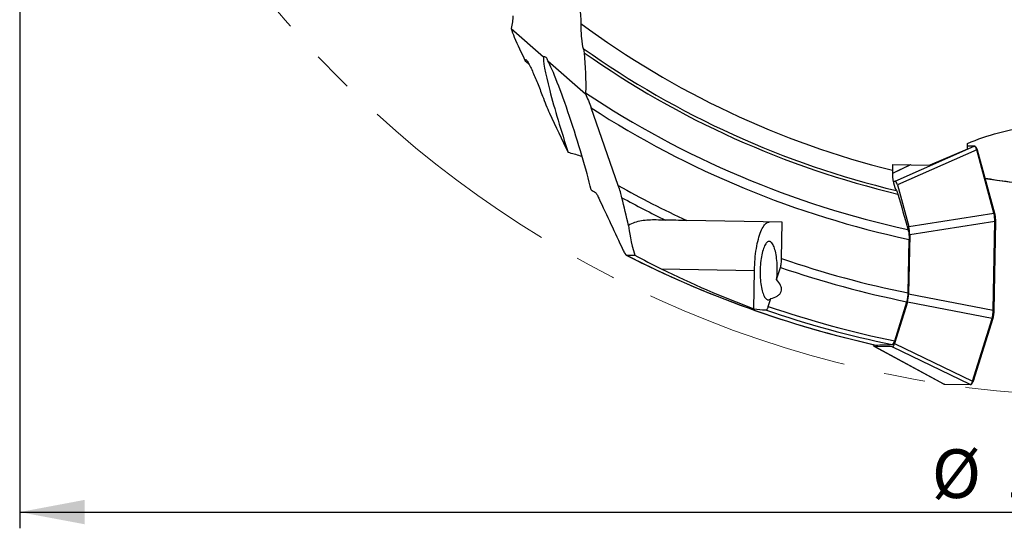
# Model space of a CAD drawing. Units: millimetres. Extents: x 5 to 292, y 5 to 205.
# Drawn here: x 142 to 202, y 61 to 92 of the extents above; entities that cross this region are included whole.
import ezdxf

# ---------------------------------------------------------------- set-up
doc = ezdxf.new("R2010")
doc.units = ezdxf.units.MM
doc.linetypes.add('CENTERX2', pattern=[20.32, 12.7, -2.54, 2.54, -2.54])
doc.layers.add('DÜNNE_LINIE', color=7, linetype='Continuous')
doc.styles.add('SLDTEXTSTYLE1', font='TXT', dxfattribs={"width": 0.75})
doc.dimstyles.new('SLDDIMSTYLE0', dxfattribs={"dimtxt": 3, "dimasz": 4, "dimexe": 0, "dimexo": 0.0625, "dimgap": 0.75, "dimtad": 1, "dimdec": 3, "dimrnd": 1e-09, "dimzin": 12, "dimdsep": 46, "dimtxsty": 'SLDTEXTSTYLE1', "dimsah": 1, "dimcen": 0.09, "dimadec": 0, "dimazin": 3, "dimtfac": 1, "dimtofl": 0, "dimtmove": 0, "dimatfit": 3, "dimfxl": 1, "dimfrac": 2, "dimtolj": 1, "dimtzin": 12, "dimarcsym": 0})

# ---------------------------------------------------------------- blocks, each defined once
blk = doc.blocks.new('_D_3')
at = {"layer": 'DÜNNE_LINIE', "color": 7}
for p, q in [((141.501, 134.891), (141.501, 60.61)), ((275.801, 134.891), (275.801, 60.61)), ((141.501, 61.61), (275.801, 61.61))]:
    blk.add_line(p, q, dxfattribs=at)
for points in [[(141.501, 61.61), (145.501, 60.86), (145.501, 62.36)], [(275.801, 61.61), (271.801, 62.36), (271.801, 60.86)]]:
    blk.add_solid(points, dxfattribs=at)
at = {"layer": 'DÜNNE_LINIE', "color": 7, "char_height": 3, "attachment_point": 1, "style": 'SLDTEXTSTYLE1'}
for s, insert in [('%%c', (197.79, 65.478, 0.1)), ('134,3', (202.314, 65.523, 0.1))]:
    blk.add_mtext(s, dxfattribs=dict(at, insert=insert))

msp = doc.modelspace()

# ---------------------------------------------------------------- linework, layer by layer
at = {"color": 7, "linetype": 'Continuous', "lineweight": 30}
for p, q in [((171.8286, 91.4292), (173.8271, 89.6771)), ((172.6893, 89.4395), (172.9048, 89.2735)), ((174.0996, 89.4382), (176.4239, 87.4004)), ((178.4437, 81.738), (176.7607, 86.5352)), ((195.5208, 82.0112), (200.4166, 84.1626)), ((200.5627, 83.9477), (195.6669, 81.7963)), ((199.9866, 83.9853), (197.6687, 83.0075)), ((199.9866, 83.9853), (199.9927, 84.3344)), ((200.4287, 84.1652), (199.9899, 84.1729)), ((201.6289, 80.0497), (200.5627, 83.9477)), ((200.6264, 83.8473), (200.5966, 83.9405)), ((200.5977, 83.9368), (201.6638, 80.0389)), ((200.615, 83.8845), (200.5998, 83.9307)), ((201.6949, 79.9406), (200.6263, 83.8475)), ((201.6946, 79.9419), (200.6264, 83.8473)), ((195.3685, 83.0477), (195.3621, 82.6815)), ((196.455, 83.0287), (195.3633, 82.4869)), ((195.3685, 83.0477), (197.6687, 83.0075)), ((201.0766, 82.2013), (201.4114, 82.1491)), ((201.0783, 82.1951), (201.4114, 82.1491)), ((195.4065, 82.0132), (195.5208, 82.0112)), ((195.6669, 81.7963), (196.373, 79.215)), ((196.373, 79.215), (201.6289, 80.0497)), ((201.6946, 79.9419), (201.6648, 80.0351)), ((188.5645, 79.4857), (182.6689, 79.5886)), ((188.5253, 77.2396), (188.5645, 79.4857)), ((201.682, 79.5361), (196.4261, 78.7013)), ((201.5863, 74.0516), (201.682, 79.5361)), ((201.7159, 79.5355), (201.6202, 74.051)), ((201.6402, 74.0454), (201.7361, 79.5404)), ((201.6405, 74.0452), (201.7364, 79.5406)), ((201.7361, 79.5404), (201.716, 79.5407)), ((196.3321, 75.1187), (196.3898, 78.4224)), ((196.4261, 78.7013), (196.3627, 75.0693)), ((181.0864, 76.6157), (186.8487, 76.5152)), ((188.2172, 75.9421), (188.4512, 76.6926)), ((186.8073, 74.1419), (186.8487, 76.5152)), ((187.701, 74.2865), (187.8556, 74.7825)), ((196.3627, 75.0693), (201.5863, 74.0516)), ((196.2917, 74.5578), (195.496, 72.0027)), ((195.5078, 72.1629), (196.2582, 74.5812)), ((201.5152, 73.54), (196.2917, 74.5578)), ((200.3137, 69.6817), (201.5152, 73.54)), ((201.5505, 73.5497), (200.349, 69.6914)), ((200.3808, 69.7796), (201.5851, 73.6468)), ((200.3808, 69.7798), (201.5847, 73.6455)), ((201.5847, 73.6455), (201.5517, 73.5534)), ((201.6402, 74.0454), (201.6201, 74.0457)), ((194.2484, 71.8203), (198.5212, 69.5106)), ((195.3424, 71.7929), (194.2805, 71.8115)), ((194.2805, 71.8115), (198.5566, 69.5)), ((194.3252, 71.9106), (194.3428, 71.9085)), ((200.1601, 69.472), (195.3424, 71.7929)), ((195.496, 72.0027), (200.3137, 69.6817)), ((198.5566, 69.5), (200.1601, 69.472)), ((198.5687, 69.497), (200.1722, 69.469)), ((200.3808, 69.7798), (200.3479, 69.6877))]:
    msp.add_line(p, q, dxfattribs=at)
at = {"color": 8, "linetype": 'Continuous', "lineweight": 30}
for p, q in [((200.4166, 84.1626), (199.9898, 84.17)), ((196.4713, 83.0284), (195.3637, 82.4788)), ((198.5223, 69.5127), (198.5553, 69.5))]:
    msp.add_line(p, q, dxfattribs=at)
at = {"color": 7, "linetype": 'Continuous', "lineweight": 30, "flags": 128}
for points in [[(200.5576, 84.0404), (200.5845, 83.9759), (200.5966, 83.9406), (200.5966, 83.9405), (200.5966, 83.9405)], [(186.8487, 76.5152), (186.8532, 76.6895), (186.8607, 76.8633), (186.8711, 77.0358), (186.8844, 77.2065), (186.9005, 77.3748), (186.9195, 77.5401), (186.9411, 77.702), (186.9655, 77.8597), (186.9924, 78.0129), (187.0217, 78.1609), (187.0535, 78.3033), (187.0875, 78.4397), (187.1237, 78.5694), (187.1619, 78.6922), (187.2021, 78.8075), (187.244, 78.915), (187.2875, 79.0144), (187.3325, 79.1052), (187.3789, 79.1872), (187.4264, 79.2602), (187.4749, 79.3237), (187.5243, 79.3778), (187.5744, 79.4221), (187.6249, 79.4565), (187.6759, 79.4809), (187.7269, 79.4952), (187.778, 79.4994)], [(201.682, 79.5361), (201.6879, 79.5359), (201.6937, 79.5358), (201.6992, 79.5358), (201.7042, 79.5357), (201.7086, 79.5356), (201.712, 79.5355), (201.7145, 79.5355), (201.7159, 79.5355)], [(188.2172, 75.9421), (188.2299, 76.0702), (188.2399, 76.2006), (188.2471, 76.3327), (188.2514, 76.4658), (188.2528, 76.599), (188.2513, 76.7316), (188.247, 76.863), (188.2398, 76.9924), (188.2297, 77.1191), (188.217, 77.2425), (188.2015, 77.3617), (188.1834, 77.4762), (188.1628, 77.5854), (188.1398, 77.6886), (188.1146, 77.7853), (188.0872, 77.875), (188.0578, 77.9571), (188.0266, 78.0312), (187.9938, 78.097), (187.9595, 78.154), (187.9239, 78.2019), (187.8872, 78.2405), (187.8496, 78.2696), (187.8114, 78.289), (187.7727, 78.2985), (187.7337, 78.2982), (187.6947, 78.2881), (187.6559, 78.2681), (187.6174, 78.2385), (187.5795, 78.1993), (187.5425, 78.1508), (187.5064, 78.0933), (187.4715, 78.027), (187.4381, 77.9524), (187.4062, 77.8698), (187.376, 77.7797), (187.3478, 77.6826), (187.3217, 77.579), (187.2977, 77.4695), (187.2761, 77.3547), (187.257, 77.2352), (187.2404, 77.1117), (187.2265, 76.9848), (187.2154, 76.8552), (187.207, 76.7237), (187.2014, 76.591), (187.1988, 76.4578), (187.199, 76.3248), (187.2021, 76.1928), (187.2081, 76.0624), (187.2169, 75.9345), (187.2285, 75.8096), (187.2429, 75.6886), (187.2599, 75.572), (187.2794, 75.4604), (187.3014, 75.3546), (187.3257, 75.255), (187.3522, 75.1623), (187.3807, 75.0769), (187.4111, 74.9992), (187.4433, 74.9298), (187.477, 74.8691), (187.512, 74.8172), (187.5483, 74.7746), (187.5855, 74.7414), (187.6235, 74.7179), (187.662, 74.7041), (187.7009, 74.7002), (187.7399, 74.7061), (187.7788, 74.7219), (187.8175, 74.7474), (187.8556, 74.7825)], [(201.5863, 74.0516), (201.5922, 74.0515), (201.598, 74.0514), (201.6035, 74.0513), (201.6085, 74.0512), (201.6128, 74.0511), (201.6163, 74.051), (201.6188, 74.051), (201.6202, 74.051)], [(200.368, 69.7426), (200.3808, 69.7797), (200.3808, 69.7798), (200.3808, 69.7798)]]:
    msp.add_lwpolyline(points, dxfattribs=at)
at = {"color": 7, "linetype": 'Continuous', "lineweight": 30}
for centre, radius, start, end in [((208.6508, 135.8907), 54.8435, 233.629894, 255.977568), ((208.6508, 135.8907), 55.9989, 234.682181, 256.531311), ((208.6508, 135.8907), 56.1828, 234.883993, 256.677391), ((208.6508, 135.8907), 58.1755, 236.36372, 257.765224), ((200.5742, 83.9229), 0.0273, 30.658371, 114.779375), ((208.6508, 135.8907), 54.2513, 261.983792, 267.026564), ((208.6508, 135.8907), 63.0665, 239.638275, 239.90816), ((208.6508, 135.8907), 62.008, 240.846651, 245.227956), ((208.6508, 135.8907), 62.5495, 241.360551, 244.125841), ((201.6403, 80.025), 0.0273, 30.6442, 114.793979), ((208.6508, 135.8907), 65.5646, 243.044833, 257.379205), ((208.6508, 135.8907), 65.5625, 243.054714, 257.394645), ((208.6508, 135.8907), 62.008, 251.060874, 258.541242), ((208.6508, 135.8907), 62.5495, 251.15932, 258.572714), ((208.6508, 135.8907), 65.069, 251.218353, 258.346942), ((208.6508, 135.8907), 65.3255, 251.140943, 258.244345), ((201.5276, 73.5644), 0.0273, 243.213467, 327.350102), ((200.1726, 69.4963), 0.0273, 242.808806, 269.127026), ((200.326, 69.7061), 0.0273, 243.241862, 327.333345)]:
    msp.add_arc(centre, radius, start, end, dxfattribs=at)
at = {"color": 8, "linetype": 'Continuous', "lineweight": 30}
for centre, radius, start, end in [((200.4282, 84.1378), 0.0274, 88.931639, 115.151275), ((198.5692, 69.5247), 0.0278, 242.977231, 268.892054)]:
    msp.add_arc(centre, radius, start, end, dxfattribs=at)
at = {"color": 7, "linetype": 'Continuous', "lineweight": 30}
for centre, major_axis, ratio, start_param, end_param in [((175.4352, 84.7695), (-1.5742, 4.9642), 0.0732384, 0.1297286, 1.7491561), ((175.4352, 84.7695), (-1.5742, 4.9642), 0.0732384, 3.9633546, 5.9124208), ((200.7272, 83.432), (-0.3382, 0.7252), 0.2624024, 6.1474295, 6.1528609), ((200.7272, 83.432), (-0.2309, 0.7723), 0.0164664, 0.8294459, 0.8348772), ((200.7559, 83.4405), (-0.2189, 0.7449), 0.0207707, 0.8287941, 0.8355123), ((195.4863, 81.129), (0.036, 0.8822), 0.2688725, 5.5810782, 6.2894544), ((201.7933, 79.5341), (-0.2236, 0.7745), 0.0250787, 0.8350774, 0.8405088), ((201.8221, 79.5426), (-0.2189, 0.7449), 0.0207707, 0.8355123, 0.8422305), ((180.1922, 76.6314), (-1.0304, 3.0145), 0.141766, 0.4503271, 1.2478127), ((196.1669, 78.6405), (0.0372, 0.8142), 0.3154974, 4.8015179, 5.5098941), ((201.7933, 79.5341), (0.0089, 0.8112), 0.1372359, 1.5644817, 1.5699131), ((201.823, 79.5336), (0.0136, 0.7816), 0.1370885, 1.5640781, 1.5707963), ((183.2948, 126.9955), (52.5227, 18.4257), 0.8757517, 4.33501, 4.3444659), ((210.1153, 135.8652), (65.9818, -1.1517), 0.9997536, 4.2743664, 4.3688534), ((196.1058, 75.1391), (-0.0087, 0.815), 0.3154974, 3.9148839, 4.6232601), ((193.4111, 136.1567), (64.1779, -1.1202), 0.9713973, 4.6262762, 4.6376663), ((201.6976, 74.0496), (0.2505, 0.7662), 0.0250787, 2.3010839, 2.3065152), ((201.7261, 74.0402), (0.2447, 0.7368), 0.0207707, 2.2993621, 2.3060803), ((201.6976, 74.0496), (0.0194, 0.811), 0.1372359, 1.5716795, 1.5771109), ((201.7273, 74.0491), (0.0136, 0.7816), 0.1370885, 1.5707963, 1.5775145), ((194.315, 72.6937), (0.036, 0.8822), 0.2688725, 2.589807, 3.1478617), ((192.9425, 136.1649), (66.1512, -1.1547), 0.9713973, 4.7505092, 4.7656104), ((195.3387, 72.6758), (-0.0052, 0.8829), 0.2688725, 3.1353236, 3.8436998), ((198.8925, 70.2193), (0.3646, 0.7123), 0.274763, 3.2669692, 3.2724006), ((200.4961, 70.1913), (0.3633, 0.7129), 0.2624024, 3.271917, 3.2773484), ((200.4961, 70.1913), (0.2578, 0.7638), 0.0164664, 2.3067154, 2.3121468), ((200.5245, 70.1818), (0.2447, 0.7368), 0.0207707, 2.3060803, 2.3127985)]:
    msp.add_ellipse(centre, major_axis=major_axis, ratio=ratio, start_param=start_param, end_param=end_param, dxfattribs=at)
for points, knots in [([(167.1573, 104.0896), (167.796, 103.8616), (168.4134, 103.5868), (169.6065, 102.9455), (170.1777, 102.581), (171.8031, 101.3652), (172.7665, 100.3916), (173.9629, 98.7546), (174.3222, 98.1771), (174.9474, 96.9787), (175.2156, 96.3536), (175.8698, 94.4343), (176.1086, 93.083), (176.1286, 91.7306)], [0, 0, 0, 0, 0.125, 0.125, 0.25, 0.25, 0.5, 0.5, 0.625, 0.625, 0.75, 0.75, 1, 1, 1, 1]), ([(171.9448, 92.2068), (171.9384, 92.0858), (171.926, 91.9605), (171.8879, 91.7013), (171.862, 91.566), (171.8286, 91.4292)], [0, 0, 0, 0, 0.5, 0.5, 1, 1, 1, 1]), ([(176.1286, 91.7306), (176.131, 91.574), (176.1347, 91.4205), (176.1461, 91.1197), (176.1539, 90.9728), (176.1862, 90.5684), (176.2207, 90.3338), (176.2772, 90.198)], [0, 0, 0, 0, 0.25, 0.25, 0.5, 0.5, 1, 1, 1, 1]), ([(172.6893, 89.4395), (172.6894, 89.5005), (172.7038, 89.5278), (172.759, 89.5034), (172.7984, 89.454), (172.886, 89.3159), (172.9352, 89.2259), (173.0353, 89.0288), (173.0869, 88.9205), (173.2452, 88.5746), (173.3506, 88.3262), (173.5609, 87.8077), (173.666, 87.5361), (173.7675, 87.2626)], [0, 0, 0, 0, 0.125, 0.125, 0.25, 0.25, 0.375, 0.375, 0.5, 0.5, 0.75, 0.75, 1, 1, 1, 1]), ([(174.0996, 89.4382), (174.0729, 89.5319), (174.0364, 89.5993), (173.9445, 89.6803), (173.8895, 89.6927), (173.8271, 89.6771)], [0, 0, 0, 0, 0.5, 0.5, 1, 1, 1, 1]), ([(173.7675, 87.2626), (173.8378, 87.0722), (173.909, 86.8881), (174.0532, 86.5339), (174.1273, 86.3612), (174.1995, 86.2077)], [0, 0, 0, 0, 0.5, 0.5, 1, 1, 1, 1]), ([(176.4239, 87.4004), (176.4816, 87.2684), (176.5387, 87.1285), (176.6522, 86.8364), (176.7078, 86.6861), (176.7606, 86.5356)], [0, 0, 0, 0, 0.5, 0.5, 1, 1, 1, 1]), ([(176.7607, 86.5355), (179.7504, 84.6038), (182.9161, 82.9444), (189.4953, 80.2252), (192.9087, 79.1653), (196.3898, 78.4226)], [0, 0, 0, 0, 0.5, 0.5, 1, 1, 1, 1]), ([(199.9927, 84.3344), (200.6153, 84.6031), (201.2542, 84.8233), (202.5641, 85.1679), (203.2304, 85.2909), (205.2483, 85.5103), (206.6169, 85.4553), (208.6082, 85.0741), (209.2649, 84.8967), (210.5394, 84.4468), (211.1619, 84.1725), (212.3534, 83.5342), (212.9264, 83.168), (214.0055, 82.3528), (214.5144, 81.9016), (214.9828, 81.414)], [0, 0, 0, 0, 0.125, 0.125, 0.25, 0.25, 0.5, 0.5, 0.625, 0.625, 0.75, 0.75, 0.875, 0.875, 1, 1, 1, 1]), ([(200.4178, 84.1626), (200.42, 84.1634), (200.4242, 84.1649), (200.4293, 84.1655), (200.4319, 84.1649), (200.4326, 84.1647)], [0, 0, 0, 0, 0.4664438, 0.872392, 1, 1, 1, 1]), ([(200.5619, 83.9508), (200.5577, 83.9629), (200.5448, 84.0004), (200.5216, 84.055), (200.4901, 84.1103), (200.4549, 84.1514), (200.4303, 84.1588), (200.4178, 84.1626)], [0, 0, 0, 0, 0.0959502, 0.2957442, 0.5001606, 0.7456871, 1, 1, 1, 1]), ([(200.5568, 84.0421), (200.5565, 84.0429), (200.5492, 84.0596), (200.5337, 84.0858), (200.5099, 84.1198), (200.4852, 84.1439), (200.4596, 84.1587), (200.4415, 84.1655), (200.4329, 84.165), (200.4326, 84.1649)], [0, 0, 0, 0, 0.0098224, 0.2194718, 0.4319017, 0.6452607, 0.824416, 0.9951576, 1, 1, 1, 1]), ([(200.5619, 83.9508), (200.5642, 83.9514), (200.5686, 83.9526), (200.5763, 83.953), (200.5831, 83.9521), (200.5887, 83.9498), (200.5937, 83.9464), (200.5955, 83.9428), (200.5966, 83.9405)], [0, 0, 0, 0, 0.1559299, 0.2913989, 0.5000602, 0.631751, 0.7591594, 1, 1, 1, 1]), ([(200.6264, 83.8473), (200.6264, 83.8473), (200.6228, 83.8604), (200.6189, 83.8714), (200.6149, 83.8823)], [0, 0, 0, 0, 0.00114296, 1, 1, 1, 1]), ([(176.2134, 83.5282), (176.177, 83.54), (176.015, 83.5926), (175.7288, 83.6768), (175.4808, 83.7425), (175.3566, 83.7754)], [0, 0, 0, 0, 0.1264166, 0.5628226, 1, 1, 1, 1]), ([(195.3621, 82.6815), (195.3573, 82.4049), (195.3802, 82.1357), (195.4689, 81.6906), (195.5328, 81.5224), (195.6078, 81.4319)], [0, 0, 0, 0, 0.5, 0.5, 1, 1, 1, 1]), ([(201.4114, 82.1491), (201.6647, 82.0982), (201.9235, 82.0619), (202.4455, 81.9949), (202.709, 81.9653), (203.24, 81.9094), (203.5049, 81.8833), (204.0293, 81.8394), (204.2895, 81.8196), (204.546, 81.8193)], [0, 0, 0, 0, 0.25, 0.25, 0.5, 0.5, 0.75, 0.75, 1, 1, 1, 1]), ([(178.671, 80.994), (178.6445, 81.1051), (178.61, 81.2264), (178.5313, 81.4814), (178.4887, 81.6095), (178.4437, 81.738)], [0, 0, 0, 0, 0.5, 0.5, 1, 1, 1, 1]), ([(177.03, 81.3242), (177.0529, 81.3109), (177.086, 81.2637), (177.159, 81.1363), (177.1992, 81.0559), (177.2404, 80.9671)], [0, 0, 0, 0, 0.5, 0.5, 1, 1, 1, 1]), ([(180.7832, 79.6215), (180.4715, 79.6269), (180.1674, 79.6116), (179.7293, 79.5362), (179.5858, 79.5018), (179.3178, 79.4106), (179.1906, 79.353), (179.0786, 79.2818)], [0, 0, 0, 0, 0.5, 0.5, 0.75, 0.75, 1, 1, 1, 1]), ([(182.6689, 79.5886), (182.4457, 79.5925), (182.224, 79.5963), (181.7844, 79.604), (181.5643, 79.6079), (181.3544, 79.6115)], [0, 0, 0, 0, 0.5, 0.5, 1, 1, 1, 1]), ([(201.6297, 80.0466), (201.6321, 80.0471), (201.6366, 80.0481), (201.6443, 80.0482), (201.6512, 80.047), (201.6568, 80.0445), (201.6619, 80.041), (201.6637, 80.0375), (201.6648, 80.0351)], [0, 0, 0, 0, 0.1554836, 0.2908203, 0.500139, 0.631547, 0.7588396, 1, 1, 1, 1]), ([(201.6821, 79.5405), (201.6819, 79.5502), (201.6807, 79.601), (201.6764, 79.6938), (201.6668, 79.8096), (201.6538, 79.9152), (201.6412, 79.992), (201.6325, 80.0334), (201.6297, 80.0466)], [0, 0, 0, 0, 0.0521107, 0.2728885, 0.4999409, 0.6996771, 0.9040661, 1, 1, 1, 1]), ([(201.6648, 80.0351), (201.6648, 80.0351), (201.6676, 80.0228), (201.6762, 79.9818), (201.6888, 79.9077), (201.7021, 79.8007), (201.7119, 79.6775), (201.7153, 79.5863), (201.716, 79.5407), (201.716, 79.5407)], [0, 0, 0, 0, 0.00010679, 0.09592749, 0.29805826, 0.50017707, 0.75001397, 0.99989094, 1, 1, 1, 1]), ([(201.7361, 79.5404), (201.7361, 79.5404), (201.7366, 79.5726), (201.736, 79.6371), (201.7305, 79.7312), (201.7202, 79.82), (201.7076, 79.8896), (201.6984, 79.9285), (201.6946, 79.9419), (201.6946, 79.9419)], [0, 0, 0, 0, 0.000134, 0.2170024, 0.4338258, 0.6516822, 0.869568, 0.9998675, 1, 1, 1, 1]), ([(196.3223, 79.0365), (196.345, 78.9568), (196.3631, 78.8606), (196.3864, 78.6517), (196.3918, 78.5365), (196.3898, 78.4226)], [0, 0, 0, 0, 0.5, 0.5, 1, 1, 1, 1]), ([(201.6821, 79.5405), (201.6845, 79.5405), (201.6891, 79.5406), (201.6968, 79.5407), (201.7036, 79.5407), (201.7089, 79.5408), (201.7136, 79.5408), (201.7151, 79.5407), (201.716, 79.5407)], [0, 0, 0, 0, 0.1559391, 0.2914123, 0.5000761, 0.6317753, 0.7591775, 1, 1, 1, 1]), ([(178.7299, 77.781), (178.7734, 77.6887), (178.8151, 77.6075), (178.8901, 77.4848), (178.9223, 77.4457), (178.9418, 77.4457)], [0, 0, 0, 0, 0.5, 0.5, 1, 1, 1, 1]), ([(188.4512, 76.6926), (188.4736, 76.7644), (188.4913, 76.8499), (188.5164, 77.0375), (188.5235, 77.1389), (188.5253, 77.2396)], [0, 0, 0, 0, 0.5, 0.5, 1, 1, 1, 1]), ([(187.8556, 74.7825), (188.0007, 74.8152), (188.1382, 74.8613), (188.3121, 74.9649), (188.365, 75.0059), (188.4493, 75.0998), (188.4815, 75.154), (188.5177, 75.2695), (188.5224, 75.3325), (188.507, 75.4587), (188.4872, 75.5232), (188.4038, 75.7103), (188.3166, 75.8302), (188.2172, 75.9421)], [0, 0, 0, 0, 0.25, 0.25, 0.375, 0.375, 0.5, 0.5, 0.625, 0.625, 0.75, 0.75, 1, 1, 1, 1]), ([(196.2582, 74.5812), (196.2802, 74.652), (196.2979, 74.7356), (196.3231, 74.9198), (196.3304, 75.0194), (196.3321, 75.1187)], [0, 0, 0, 0, 0.5, 0.5, 1, 1, 1, 1]), ([(187.5349, 74.0721), (187.5649, 74.0694), (187.595, 74.086), (187.652, 74.1585), (187.6784, 74.214), (187.701, 74.2865)], [0, 0, 0, 0, 0.5, 0.5, 1, 1, 1, 1]), ([(201.5162, 73.5431), (201.5194, 73.5563), (201.5294, 73.5967), (201.5448, 73.6729), (201.5619, 73.7809), (201.5769, 73.9068), (201.583, 73.9998), (201.5862, 74.0472)], [0, 0, 0, 0, 0.0959518, 0.2957456, 0.5001642, 0.7456931, 1, 1, 1, 1]), ([(201.5162, 73.5431), (201.5186, 73.5425), (201.523, 73.5414), (201.5307, 73.541), (201.5377, 73.542), (201.5434, 73.5443), (201.5485, 73.5476), (201.5505, 73.5511), (201.5517, 73.5534)], [0, 0, 0, 0, 0.1559414, 0.2914095, 0.5000821, 0.6317816, 0.7591683, 1, 1, 1, 1]), ([(201.6201, 74.0457), (201.6201, 74.0457), (201.6196, 74.0362), (201.6167, 73.986), (201.6098, 73.8954), (201.5965, 73.7822), (201.5802, 73.6799), (201.5648, 73.6062), (201.555, 73.5656), (201.5517, 73.5534), (201.5517, 73.5534)], [0, 0, 0, 0, 0.0001091, 0.0520966, 0.276028, 0.499934, 0.7020065, 0.9040917, 0.9998926, 1, 1, 1, 1]), ([(201.5847, 73.6455), (201.5847, 73.6455), (201.5914, 73.6688), (201.6046, 73.7169), (201.6203, 73.8006), (201.6319, 73.8915), (201.638, 73.9743), (201.6399, 74.026), (201.6402, 74.0453), (201.6402, 74.0454)], [0, 0, 0, 0, 0.0001391, 0.2170052, 0.4338271, 0.6516826, 0.8695644, 0.9998577, 1, 1, 1, 1]), ([(201.5862, 74.0472), (201.5886, 74.047), (201.5932, 74.0468), (201.6009, 74.0464), (201.6076, 74.0461), (201.613, 74.0459), (201.6177, 74.0457), (201.6191, 74.0457), (201.6201, 74.0457)], [0, 0, 0, 0, 0.1554895, 0.2908183, 0.5001448, 0.6315377, 0.7588298, 1, 1, 1, 1]), ([(198.5203, 69.5123), (198.5241, 69.5099), (198.5372, 69.5018), (198.5531, 69.4971), (198.5646, 69.4974), (198.5656, 69.4974)], [0, 0, 0, 0, 0.2748547, 0.9383805, 1, 1, 1, 1]), ([(198.5656, 69.4972), (198.5643, 69.4973), (198.5608, 69.4976), (198.5575, 69.4991), (198.5553, 69.5)], [0, 0, 0, 0, 0.3523367, 1, 1, 1, 1]), ([(198.5665, 69.497), (198.5667, 69.497), (198.5674, 69.497), (198.5681, 69.497), (198.5687, 69.497)], [0, 0, 0, 0, 0.2501391, 1, 1, 1, 1]), ([(200.1614, 69.472), (200.164, 69.4723), (200.1774, 69.4737), (200.2028, 69.487), (200.2365, 69.523), (200.2688, 69.5758), (200.2939, 69.6293), (200.3081, 69.6666), (200.3127, 69.6786)], [0, 0, 0, 0, 0.052112, 0.2760352, 0.4999362, 0.7019939, 0.9040622, 1, 1, 1, 1]), ([(200.1762, 69.4693), (200.1755, 69.4692), (200.1729, 69.4686), (200.1677, 69.4695), (200.1636, 69.4711), (200.1614, 69.472)], [0, 0, 0, 0, 0.1337089, 0.5364548, 1, 1, 1, 1]), ([(200.1722, 69.469), (200.1724, 69.469), (200.1731, 69.469), (200.1738, 69.469), (200.1744, 69.469)], [0, 0, 0, 0, 0.2500609, 1, 1, 1, 1]), ([(200.1761, 69.4699), (200.179, 69.4698), (200.1907, 69.4696), (200.2118, 69.478), (200.2365, 69.4941), (200.2608, 69.5185), (200.2849, 69.5516), (200.3083, 69.5934), (200.3267, 69.6326), (200.3371, 69.6597), (200.3403, 69.6681)], [0, 0, 0, 0, 0.0441708, 0.1769804, 0.3092392, 0.456893, 0.6137319, 0.7713826, 0.9288938, 1, 1, 1, 1]), ([(200.3127, 69.6786), (200.3151, 69.6779), (200.3194, 69.6766), (200.327, 69.6758), (200.3339, 69.6766), (200.3395, 69.6787), (200.3447, 69.6819), (200.3466, 69.6854), (200.3479, 69.6877)], [0, 0, 0, 0, 0.1554976, 0.2908314, 0.500156, 0.6315134, 0.7588181, 1, 1, 1, 1]), ([(200.3479, 69.6877), (200.3479, 69.6877), (200.3453, 69.6813), (200.3428, 69.6747), (200.3404, 69.6681)], [0, 0, 0, 0, 0.0019432, 1, 1, 1, 1]), ([(200.3513, 69.6974), (200.3534, 69.7032), (200.3575, 69.7146), (200.3647, 69.7336), (200.3682, 69.743)], [0, 0, 0, 0, 0.5087558, 1, 1, 1, 1])]:
    msp.add_open_spline(points, degree=3, knots=knots, dxfattribs=at)
for points in [[(171.8286, 91.4292), (171.8929, 91.2534), (171.956, 91.0768), (172.0179, 90.8993)], [(172.0179, 90.8993), (172.242, 90.4095), (172.4659, 89.9229), (172.6893, 89.4395)], [(176.2772, 90.198), (176.303, 90.1358), (176.3217, 90.0446), (176.3325, 89.9338)], [(176.3325, 89.9338), (176.4148, 89.0898), (176.4452, 88.2648), (176.4263, 87.4555)], [(176.4263, 87.4555), (176.4259, 87.4376), (176.4251, 87.4192), (176.4239, 87.4004)], [(174.1995, 86.2077), (174.5864, 85.3883), (174.9721, 84.5778), (175.3566, 83.7754)], [(195.6078, 81.4319), (195.6448, 81.3874), (195.6775, 81.3153), (195.7044, 81.2199)], [(177.2404, 80.9671), (177.7381, 79.895), (178.2346, 78.8335), (178.7299, 77.781)], [(179.0786, 79.2818), (178.9437, 79.851), (178.8078, 80.4217), (178.671, 80.994)], [(195.7044, 81.2199), (195.9098, 80.4903), (196.1158, 79.7626), (196.3223, 79.0365)], [(181.3544, 79.6115), (181.1638, 79.6149), (180.9734, 79.6182), (180.7832, 79.6215)], [(179.4599, 77.4496), (179.9863, 77.1671), (180.5291, 76.8886), (181.0864, 76.6157)], [(195.3415, 71.9354), (195.4021, 71.9375), (195.4625, 72.0168), (195.5078, 72.1629)]]:
    msp.add_open_spline(points, degree=3, dxfattribs=at)
at = {"layer": 'DÜNNE_LINIE', "color": 7, "linetype": 'CENTERX2', "lineweight": 0}
msp.add_circle((208.6508, 135.8907), 67.15, dxfattribs=at)

# ---------------------------------------------------------------- dimensions: what is measured, and where the dimension line sits
at = {"layer": 'DÜNNE_LINIE', "color": 7}
dim = msp.add_linear_dim(base=(275.8008, 61.6103), p1=(141.5008, 135.8907), p2=(275.8008, 135.8907), text='%%c<>', dimstyle='SLDDIMSTYLE0', dxfattribs=at)
dim.commit()
dim.dimension.update_dxf_attribs({"geometry": '_D_3', "text_midpoint": (206.2581, 61.6103), "dimtype": 160})

doc.saveas('drawing.dxf')
